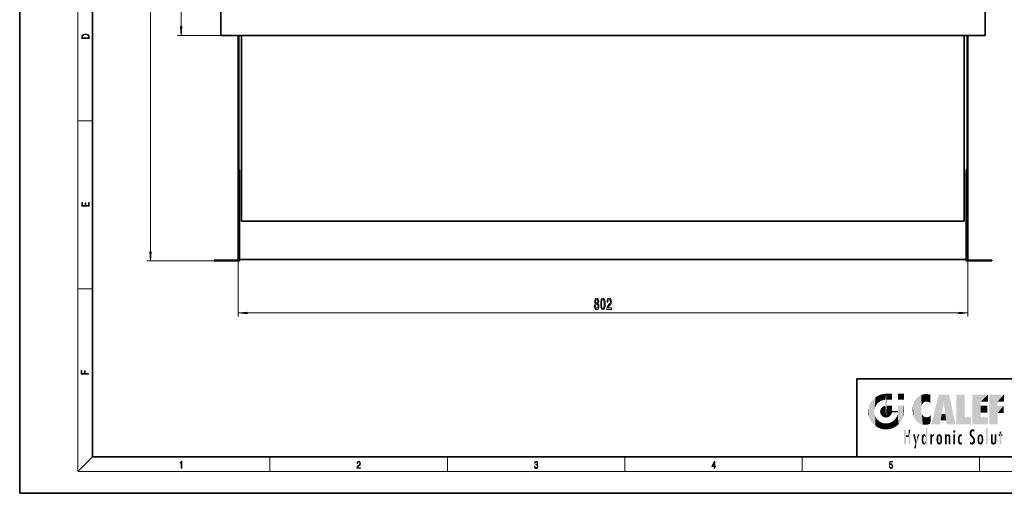
# Model space of a CAD drawing. Extents: x 0 to 420, y 0 to 297.
# Drawn here: x 0 to 271, y 0 to 130 of the extents above; entities that cross this region are included whole.
import ezdxf

# ---------------------------------------------------------------- set-up
doc = ezdxf.new("R2010")
doc.units = 0

msp = doc.modelspace()

# ---------------------------------------------------------------- linework, layer by layer
at = {"color": 7, "lineweight": 35}
for p, q in [((0, 297), (0, 0)), ((20, 287), (20, 10)), ((55.23, 263.28), (55.23, 125.78)), ((265.23, 125.78), (265.23, 263.28)), ((55.23, 125.78), (265.23, 125.78)), ((60, 65.03), (60, 125.78)), ((60.23, 125.78), (60.23, 65.03)), ((60.98, 125.78), (60.98, 74.78)), ((259.53, 74.78), (259.53, 125.78)), ((260.28, 65.03), (260.28, 125.78)), ((260.5, 125.78), (260.5, 65.03)), ((60.43, 88.9), (60.23, 88.9)), ((60.43, 63.9), (60.43, 88.9)), ((260.28, 88.9), (260.08, 88.9)), ((260.08, 88.9), (260.08, 63.9)), ((60.98, 74.78), (259.53, 74.78)), ((60, 65.03), (60, 64.28)), ((60, 65.03), (60.23, 65.03)), ((60.23, 65.03), (60.23, 64.1)), ((260.28, 65.03), (260.5, 65.03)), ((260.28, 64.1), (260.28, 65.03)), ((260.5, 64.28), (260.5, 65.03)), ((53.43, 64.1), (53.43, 63.9)), ((60.23, 64.1), (53.43, 64.1)), ((53.43, 63.9), (60.43, 63.9)), ((60, 64.28), (60.23, 64.28)), ((60.43, 64.28), (260.08, 64.28)), ((260.08, 63.9), (267.08, 63.9)), ((260.28, 64.28), (260.5, 64.28)), ((267.08, 64.1), (260.28, 64.1)), ((267.08, 63.9), (267.08, 64.1)), ((230, 31.5), (230, 10)), ((230, 31.5), (410, 31.5)), ((20, 10), (410, 10)), ((230, 10), (410, 10)), ((0, 0), (420, 0))]:
    msp.add_line(p, q, dxfattribs=at)
at = {"color": 7, "lineweight": 13}
for p, q in [((16, 291), (16, 6)), ((35.94, 66.39), (35.94, 260.78)), ((44.35, 128.27), (44.35, 260.78)), ((55.23, 125.78), (43.35, 125.78)), ((16, 102.33), (20, 102.33)), ((60, 65.03), (60, 48.55)), ((260.5, 65.03), (260.5, 48.55)), ((53.43, 63.9), (34.94, 63.9)), ((16, 56.17), (20, 56.17)), ((62.49, 49.55), (258.01, 49.55)), ((20, 10), (16, 6)), ((68.75, 6), (68.75, 10)), ((117.5, 6), (117.5, 10)), ((166.25, 6), (166.25, 10)), ((215, 6), (215, 10)), ((263.75, 6), (263.75, 10)), ((414, 6), (16, 6))]:
    msp.add_line(p, q, dxfattribs=at)
for points in [[(44.14, 128.27), (44.35, 125.78), (44.57, 128.27)], [(17.09, 125.37), (17.09, 125.02), (19.09, 125.02), (19.09, 125.43), (19.08, 125.68), (19.01, 125.88), (18.87, 126.01), (18.67, 126.11), (18.41, 126.17), (18.09, 126.19), (17.79, 126.17), (17.54, 126.12), (17.35, 126.03), (17.2, 125.91), (17.11, 125.71), (17.09, 125.47)], [(18.93, 125.15), (17.26, 125.15), (17.26, 125.43), (17.27, 125.66), (17.35, 125.83), (17.47, 125.93), (17.63, 125.99), (17.84, 126.04), (18.09, 126.05), (18.36, 126.04), (18.58, 125.99), (18.74, 125.92), (18.85, 125.82), (18.92, 125.66), (18.93, 125.44)], [(19.09, 78.94), (19.09, 79.95), (18.93, 79.95), (18.93, 79.08), (18.15, 79.08), (18.15, 79.85), (17.98, 79.85), (17.98, 79.08), (17.26, 79.08), (17.26, 79.93), (17.09, 79.93), (17.09, 78.94)], [(35.72, 66.39), (35.94, 63.9), (36.16, 66.39)], [(158.22, 52.17), (158.09, 52.05), (157.99, 51.88), (157.94, 51.67), (157.92, 51.41), (157.96, 51.03), (158.08, 50.73), (158.27, 50.54), (158.54, 50.47), (158.8, 50.54), (159, 50.73), (159.12, 51.03), (159.16, 51.41), (159.14, 51.67), (159.08, 51.88), (158.99, 52.05), (158.86, 52.17), (158.96, 52.27), (159.04, 52.42), (159.08, 52.59), (159.1, 52.8), (159.06, 53.11), (158.95, 53.35), (158.77, 53.51), (158.54, 53.58), (158.31, 53.51), (158.13, 53.35), (158.02, 53.11), (157.98, 52.8), (157.99, 52.59), (158.04, 52.42)], [(158.17, 51.42), (158.19, 51.65), (158.27, 51.82), (158.38, 51.94), (158.54, 51.98), (158.69, 51.94), (158.81, 51.82), (158.88, 51.65), (158.91, 51.42), (158.88, 51.18), (158.81, 50.99), (158.69, 50.87), (158.54, 50.83), (158.38, 50.87), (158.27, 50.99), (158.19, 51.18)], [(158.23, 52.77), (158.25, 52.96), (158.31, 53.1), (158.41, 53.2), (158.54, 53.23), (158.67, 53.2), (158.77, 53.1), (158.83, 52.96), (158.85, 52.77), (158.83, 52.57), (158.77, 52.42), (158.67, 52.32), (158.54, 52.29), (158.41, 52.33), (158.31, 52.42), (158.25, 52.57)], [(159.63, 52.02), (159.66, 51.34), (159.79, 50.86), (159.98, 50.56), (160.25, 50.47), (160.52, 50.56), (160.71, 50.86), (160.83, 51.34), (160.87, 52.02), (160.83, 52.69), (160.78, 52.96), (160.71, 53.18), (160.52, 53.48), (160.25, 53.58), (159.98, 53.48), (159.79, 53.18), (159.66, 52.69)], [(159.87, 52.02), (159.9, 52.54), (159.96, 52.92), (160.08, 53.14), (160.25, 53.22), (160.42, 53.14), (160.54, 52.92), (160.6, 52.54), (160.62, 52.02), (160.6, 51.49), (160.54, 51.12), (160.42, 50.9), (160.25, 50.82), (160.08, 50.9), (159.96, 51.12), (159.9, 51.49)], [(161.33, 50.55), (162.57, 50.55), (162.57, 50.93), (161.59, 50.93), (161.64, 51.13), (161.74, 51.3), (162.02, 51.6), (162.18, 51.73), (162.35, 51.92), (162.47, 52.14), (162.54, 52.39), (162.57, 52.68), (162.52, 53.04), (162.4, 53.33), (162.21, 53.51), (161.97, 53.58), (161.72, 53.5), (161.53, 53.3), (161.41, 52.97), (161.37, 52.55), (161.37, 52.49), (161.61, 52.49), (161.61, 52.52), (161.63, 52.81), (161.7, 53.03), (161.81, 53.17), (161.96, 53.22), (162.11, 53.17), (162.22, 53.07), (162.29, 52.9), (162.32, 52.68), (162.3, 52.49), (162.25, 52.32), (162.17, 52.17), (162.06, 52.04), (161.9, 51.9), (161.65, 51.63), (161.47, 51.35), (161.36, 51), (161.33, 50.57)], [(62.49, 49.77), (60, 49.55), (62.49, 49.34)], [(258.01, 49.34), (260.5, 49.55), (258.01, 49.77)], [(18.92, 32.78), (18.92, 32.92), (17.97, 32.92), (17.97, 33.66), (17.81, 33.66), (17.81, 32.92), (17.09, 32.92), (17.09, 33.73), (16.92, 33.73), (16.92, 32.78)], [(44.41, 6.87), (44.55, 6.87), (44.55, 8.82), (44.42, 8.82), (44.39, 8.64), (44.32, 8.52), (44.21, 8.45), (44.06, 8.44), (44.05, 8.44), (44.05, 8.32), (44.07, 8.32), (44.27, 8.34), (44.41, 8.42)], [(92.67, 6.87), (93.61, 6.87), (93.61, 7.03), (92.81, 7.03), (92.83, 7.17), (92.9, 7.29), (92.99, 7.41), (93.12, 7.52), (93.34, 7.68), (93.51, 7.86), (93.59, 8.04), (93.62, 8.26), (93.59, 8.49), (93.5, 8.67), (93.36, 8.78), (93.18, 8.82), (92.98, 8.77), (92.84, 8.65), (92.74, 8.45), (92.71, 8.17), (92.84, 8.17), (92.87, 8.38), (92.93, 8.53), (93.03, 8.62), (93.18, 8.66), (93.3, 8.63), (93.4, 8.55), (93.46, 8.42), (93.49, 8.25), (93.46, 8.09), (93.4, 7.95), (93.24, 7.8), (93.03, 7.63), (92.87, 7.48), (92.76, 7.31), (92.69, 7.14), (92.67, 6.93)], [(141.43, 7.43), (141.43, 7.43), (141.46, 7.17), (141.55, 6.98), (141.7, 6.86), (141.9, 6.82), (142.09, 6.86), (142.24, 6.98), (142.34, 7.16), (142.37, 7.4), (142.35, 7.57), (142.3, 7.72), (142.23, 7.82), (142.12, 7.89), (142.27, 8.06), (142.32, 8.32), (142.29, 8.52), (142.21, 8.68), (142.08, 8.78), (141.91, 8.82), (141.73, 8.78), (141.59, 8.67), (141.51, 8.48), (141.47, 8.24), (141.6, 8.24), (141.62, 8.42), (141.68, 8.56), (141.78, 8.64), (141.91, 8.67), (142.02, 8.64), (142.11, 8.57), (142.17, 8.46), (142.19, 8.32), (142.17, 8.15), (142.1, 8.04), (142, 7.97), (141.85, 7.94), (141.8, 7.95), (141.8, 7.8), (141.86, 7.81), (142.02, 7.78), (142.14, 7.71), (142.2, 7.58), (142.23, 7.41), (142.2, 7.22), (142.14, 7.08), (142.03, 6.99), (141.89, 6.97), (141.76, 7), (141.65, 7.09), (141.59, 7.23), (141.57, 7.43)], [(190.81, 6.87), (190.95, 6.87), (190.95, 7.36), (191.14, 7.36), (191.14, 7.5), (190.95, 7.5), (190.95, 8.76), (190.8, 8.76), (190.18, 7.5), (190.18, 7.36), (190.81, 7.36)], [(190.81, 7.5), (190.31, 7.5), (190.81, 8.53)], [(238.93, 7.38), (238.97, 7.14), (239.07, 6.97), (239.21, 6.86), (239.4, 6.82), (239.59, 6.87), (239.74, 6.99), (239.84, 7.19), (239.87, 7.47), (239.84, 7.73), (239.74, 7.93), (239.6, 8.06), (239.41, 8.11), (239.24, 8.08), (239.12, 7.98), (239.19, 8.62), (239.8, 8.62), (239.8, 8.76), (239.09, 8.76), (238.98, 7.77), (239.09, 7.77), (239.21, 7.91), (239.39, 7.96), (239.53, 7.93), (239.64, 7.83), (239.7, 7.67), (239.73, 7.46), (239.7, 7.25), (239.64, 7.1), (239.53, 7), (239.4, 6.97), (239.26, 6.99), (239.16, 7.08), (239.09, 7.21), (239.07, 7.38)]]:
    msp.add_lwpolyline(points, close=True, dxfattribs=at)
for points in [[(44.14, 128.27), (44.35, 125.78), (44.14, 128.27), (44.57, 128.27)], [(35.72, 66.39), (35.94, 63.9), (35.72, 66.39), (36.16, 66.39)], [(62.49, 49.77), (60, 49.55), (62.49, 49.77), (62.49, 49.34)], [(258.01, 49.34), (260.5, 49.55), (258.01, 49.34), (258.01, 49.77)]]:
    msp.add_solid(points, dxfattribs=at)
at = {"color": 114, "lineweight": 5}
for points in [[(235.79, 26.8), (236.13, 25.1), (236.49, 27.1), (236.65, 25.4)], [(237.24, 27.28), (236.49, 27.1), (237.24, 25.61), (236.65, 25.4)], [(237.24, 27.28), (237.24, 25.61), (238.04, 27.35), (237.86, 25.71)], [(238.21, 24.08), (238.04, 27.35), (238.04, 20.82), (237.86, 25.71)], [(238.16, 27.35), (238.08, 27.35), (238.21, 24.08), (238.04, 27.35)], [(238.35, 27.35), (238.16, 27.35), (238.23, 25.71), (238.21, 25.71)], [(238.21, 25.71), (238.16, 27.35), (238.21, 24.1), (238.21, 24.08)], [(238.35, 27.35), (238.23, 25.71), (238.85, 27.35), (238.94, 25.71)], [(239.65, 27.35), (238.85, 27.35), (239.39, 25.71), (238.94, 25.71)], [(239.65, 27.35), (239.39, 25.71), (239.63, 25.71), (239.56, 25.71)], [(239.65, 27.35), (239.63, 25.71), (239.67, 25.71)], [(239.67, 27.35), (239.65, 27.35), (239.67, 25.73), (239.67, 25.71)], [(239.67, 27.35), (239.67, 25.73), (239.67, 27.04), (239.67, 26.53)], [(239.67, 27.35), (239.67, 27.04), (239.67, 27.31), (239.67, 27.23)], [(242.93, 27.35), (242.93, 25.72), (241.3, 27.35), (241.3, 25.72)], [(242.93, 27.35), (241.3, 27.35), (242.93, 27.35)], [(248.23, 27.17), (247.76, 27.04), (247.87, 24.2), (247.79, 23.92)], [(248.23, 27.17), (247.87, 24.2), (248.11, 24.68), (247.99, 24.47)], [(248.23, 27.17), (248.11, 24.68), (248.69, 27.25), (248.26, 24.86)], [(248.26, 24.86), (248.51, 25.05), (248.69, 27.25), (248.81, 25.17)], [(248.69, 27.25), (248.81, 25.17), (249.08, 27.28), (249.18, 25.22)], [(249.08, 27.28), (249.18, 25.22), (249.68, 27.23), (249.59, 25.16)], [(249.68, 27.23), (249.59, 25.16), (249.97, 24.97)], [(250.25, 27.08), (249.68, 27.23), (250.25, 24.74), (249.97, 24.97)], [(250.25, 27.08), (250.25, 24.74), (250.25, 25.91), (250.25, 24.76)], [(250.25, 27.08), (250.25, 25.91), (250.25, 26.91), (250.25, 26.64)], [(250.25, 27.08), (250.25, 26.91), (250.25, 27.02)], [(252.85, 18.97), (252.52, 27.13), (250.48, 18.97)], [(255.33, 27.13), (252.52, 27.13), (254.07, 23.65), (253.9, 25.18)], [(253.9, 25.18), (252.52, 27.13), (253.04, 20.02), (252.85, 18.97)], [(255.33, 27.13), (254.07, 23.65), (254.09, 23.48), (254.07, 23.59)], [(255.33, 27.13), (254.09, 23.48), (254.21, 22.54), (254.12, 23.22)], [(255.33, 27.13), (254.21, 22.54), (254.32, 21.75), (254.31, 21.76)], [(255.33, 27.13), (254.32, 21.75), (254.75, 18.97), (254.59, 20.02)], [(255.33, 27.13), (254.75, 18.97), (257.13, 18.97)], [(257.35, 27.13), (259.64, 27.13), (257.35, 18.97), (259.64, 20.9)], [(264.06, 25.21), (261.76, 18.97), (266.03, 27.13), (261.76, 27.13)], [(264.06, 25.21), (266.03, 27.13), (266.03, 25.21)], [(268.69, 25.21), (266.39, 18.97), (270.45, 27.13), (266.39, 27.13)], [(268.69, 25.21), (270.45, 27.13), (270.45, 25.21)], [(233.39, 24), (233.69, 20.2), (233.69, 24.7), (234.09, 19.56)], [(233.69, 24.7), (234.09, 19.56), (234.09, 25.34), (234.58, 18.99)], [(234.58, 18.99), (234.58, 25.91), (234.09, 25.34)], [(235.15, 26.4), (234.58, 25.91), (234.84, 23.09), (234.77, 22.45)], [(235.15, 18.5), (234.77, 22.45), (234.58, 18.99), (234.58, 25.91)], [(235.15, 26.4), (234.84, 23.09), (235.3, 24.22), (235.01, 23.68)], [(235.15, 26.4), (235.3, 24.22), (235.79, 26.8)], [(235.3, 24.22), (235.67, 24.7), (235.79, 26.8), (236.13, 25.1)], [(238.04, 20.82), (237.86, 25.71), (237.86, 25.69)], [(238.04, 20.82), (237.86, 25.69), (237.86, 24.38), (237.86, 24.89)], [(238.04, 20.82), (237.86, 24.38), (237.86, 24.11), (237.86, 24.19)], [(238.21, 25.71), (238.21, 24.1), (238.21, 25.41), (238.21, 24.9)], [(238.21, 25.71), (238.21, 25.41), (238.21, 25.68), (238.21, 25.59)], [(245.42, 24.01), (245.63, 21.17), (245.63, 24.85), (245.95, 20.45)], [(245.63, 24.85), (245.95, 20.45), (245.94, 25.54)], [(245.94, 25.54), (245.95, 20.45), (246.34, 26.08), (246.38, 19.86)], [(246.34, 26.08), (246.38, 19.86), (246.8, 26.51), (246.9, 19.41)], [(246.8, 26.51), (246.9, 19.41), (247.28, 26.82), (247.49, 19.08)], [(247.28, 26.82), (247.49, 19.08), (247.76, 27.04)], [(247.49, 19.08), (247.69, 23.05), (247.76, 27.04), (247.71, 23.48)], [(247.76, 27.04), (247.71, 23.48), (247.79, 23.92)], [(253.9, 25.18), (253.04, 20.02), (253.35, 21.79), (253.35, 21.75)], [(253.9, 25.18), (253.35, 21.79), (253.39, 22.04), (253.37, 21.86)], [(253.9, 25.18), (253.39, 22.04), (253.66, 23.63), (253.48, 22.54)], [(253.9, 25.18), (253.66, 23.63), (253.78, 24.42), (253.66, 23.65)], [(264.06, 20.9), (261.76, 18.97), (264.06, 24.07), (264.06, 25.21)], [(266.39, 18.97), (268.69, 25.21), (268.69, 18.97), (268.69, 24.03)], [(233.14, 22.45), (233.21, 21.66), (233.21, 23.25), (233.39, 20.9)], [(233.21, 23.25), (233.39, 20.9), (233.39, 24), (233.69, 20.2)], [(235.03, 21.18), (234.84, 21.79), (235.15, 18.5), (234.77, 22.45)], [(236.41, 22.45), (236.47, 22.02), (236.48, 22.93), (236.63, 21.63)], [(236.48, 22.93), (236.63, 21.63), (236.69, 23.36), (236.89, 21.3)], [(236.69, 23.36), (236.89, 21.3), (237, 23.7), (237.22, 21.04)], [(237, 23.7), (237.22, 21.04), (237.4, 23.95), (237.61, 20.88)], [(237.4, 23.95), (237.61, 20.88), (237.86, 24.07)], [(238.04, 20.82), (237.86, 24.11), (237.61, 20.88), (237.86, 24.07)], [(238.52, 20.89), (238.25, 24.08), (238.04, 20.82), (238.21, 24.08)], [(238.52, 20.89), (238.49, 24.08), (238.25, 24.08), (238.32, 24.08)], [(238.52, 20.89), (238.94, 21.1), (238.49, 24.08), (238.94, 24.08)], [(239.66, 24.08), (238.94, 24.08), (239.29, 21.41), (238.94, 21.1)], [(239.66, 24.08), (239.29, 21.41), (239.66, 22.27), (239.54, 21.81)], [(239.67, 24.08), (239.66, 24.08), (239.67, 22.63), (239.66, 22.27)], [(239.67, 22.63), (239.66, 22.27), (239.71, 22.63), (239.67, 22.27)], [(239.67, 24.08), (239.67, 22.63), (239.67, 23.35), (239.67, 22.64)], [(239.67, 24.08), (239.67, 23.35), (239.67, 23.97), (239.67, 23.81)], [(239.67, 24.08), (239.67, 23.97), (239.67, 24.05)], [(240.48, 22.27), (239.71, 22.63), (239.67, 22.27)], [(240.48, 22.27), (239.98, 22.63), (239.71, 22.63), (239.79, 22.63)], [(240.48, 22.27), (240.98, 22.27), (239.98, 22.63), (240.49, 22.63)], [(241.29, 22.63), (240.49, 22.63), (241.17, 22.27), (240.98, 22.27)], [(241.5, 18.99), (241.2, 21.65), (240.93, 18.5), (240.99, 21.07)], [(241.29, 22.63), (241.17, 22.27), (241.29, 22.27), (241.25, 22.27)], [(241.5, 18.99), (241.3, 22.63), (241.2, 21.65), (241.29, 22.27)], [(241.29, 22.63), (241.29, 22.27), (241.3, 22.63)], [(241.5, 18.99), (241.42, 24.08), (241.3, 24.08), (241.34, 24.08)], [(241.5, 18.99), (241.3, 24.08), (241.3, 23.35), (241.3, 24.07)], [(241.5, 18.99), (241.3, 23.35), (241.3, 22.74), (241.3, 22.9)], [(241.5, 18.99), (241.3, 22.74), (241.3, 22.63), (241.3, 22.66)], [(241.42, 24.08), (241.5, 18.99), (241.61, 24.08), (241.99, 19.56)], [(241.61, 24.08), (241.99, 19.56), (242.12, 24.08), (242.39, 20.2)], [(242.12, 24.08), (242.39, 20.2), (242.92, 24.08), (242.68, 20.9)], [(242.92, 24.08), (242.68, 20.9), (242.87, 21.66)], [(242.87, 21.66), (242.93, 22.45), (242.92, 24.08), (242.93, 23.77)], [(242.92, 24.08), (242.93, 23.77), (242.93, 24.08), (242.93, 23.96)], [(242.93, 24.08), (242.93, 23.96), (242.93, 24.04)], [(242.93, 23.27), (242.93, 23.77), (242.93, 22.47), (242.93, 22.45)], [(245.35, 23), (245.42, 22.02), (245.42, 24.01), (245.63, 21.17)], [(248.14, 18.89), (247.71, 22.61), (247.49, 19.08), (247.69, 23.05)], [(247.87, 21.87), (247.79, 22.16), (248.14, 18.89), (247.71, 22.61)], [(248.14, 18.89), (247.98, 21.61), (247.87, 21.87)], [(254.59, 20.02), (253.4, 21.75), (253.04, 20.02), (253.35, 21.75)], [(254.59, 20.02), (254.22, 21.75), (253.4, 21.75), (254.08, 21.75)], [(254.59, 20.02), (254.32, 21.75), (254.22, 21.75), (254.28, 21.75)], [(264.06, 20.9), (264.06, 24.07), (264.06, 22.14)], [(264.06, 22.14), (264.06, 24.07), (265.83, 22.14), (265.83, 24.07)], [(268.69, 18.97), (268.69, 24.03), (268.69, 22.1), (270.33, 24.03)], [(268.69, 22.1), (270.33, 24.03), (270.33, 22.1)], [(235.33, 20.63), (235.03, 21.18), (235.79, 18.1), (235.15, 18.5)], [(235.33, 20.63), (235.79, 18.1), (235.73, 20.14)], [(235.73, 20.14), (235.79, 18.1), (236.21, 19.74), (236.49, 17.81)], [(236.21, 19.74), (236.49, 17.81), (236.77, 19.44), (237.24, 17.62)], [(236.77, 19.44), (237.24, 17.62), (237.38, 19.25), (238.04, 17.56)], [(237.38, 19.25), (238.04, 17.56), (238.04, 19.19), (238.83, 17.62)], [(238.04, 19.19), (238.83, 17.62), (238.67, 19.25)], [(238.67, 19.25), (238.83, 17.62), (239.27, 19.43), (239.59, 17.81)], [(239.27, 19.43), (239.59, 17.81), (239.81, 19.71), (240.29, 18.1)], [(239.81, 19.71), (240.29, 18.1), (240.28, 20.09)], [(240.68, 20.54), (240.28, 20.09), (240.93, 18.5), (240.29, 18.1)], [(240.68, 20.54), (240.93, 18.5), (240.99, 21.07)], [(248.14, 18.89), (248.25, 21.23), (247.98, 21.61), (248.1, 21.41)], [(248.83, 18.83), (248.25, 21.23), (248.14, 18.89)], [(248.83, 18.83), (248.78, 20.93), (248.25, 21.23), (248.49, 21.05)], [(248.83, 18.83), (249.54, 18.9), (248.78, 20.93), (249.13, 20.88)], [(249.54, 18.9), (249.41, 20.9), (249.13, 20.88)], [(250.22, 19.12), (249.65, 20.96), (249.54, 18.9), (249.41, 20.9)], [(250.22, 19.14), (250.05, 21.17), (250.22, 19.12), (249.65, 20.96)], [(250.35, 21.35), (250.35, 21.4), (250.22, 19.14), (250.05, 21.17)], [(250.35, 21.35), (250.22, 19.14), (250.33, 20.97), (250.28, 20.26)], [(250.35, 21.35), (250.33, 20.97), (250.34, 21.24)], [(257.35, 18.97), (259.64, 20.9), (261.37, 18.97), (261.37, 20.9)], [(264.06, 20.9), (266.03, 20.9), (261.76, 18.97), (266.03, 18.97)], [(243.5, 15.94), (243.5, 13.45), (243.5, 17.53), (243.01, 13.45)], [(243.5, 17.53), (243.01, 13.45), (243.01, 17.53)], [(244.72, 17.53), (244.23, 15.47), (244.23, 15.94), (243.5, 15.47)], [(244.72, 13.45), (244.23, 13.45), (244.72, 17.53), (244.23, 15.47)], [(244.72, 17.53), (244.23, 15.94), (244.23, 17.53)], [(248.89, 15.3), (248.88, 15.9), (248.89, 17.08)], [(248.9, 15.11), (248.89, 17.9), (248.91, 17.94), (248.89, 17.94)], [(248.9, 15.11), (248.89, 17.63), (248.89, 17.9), (248.89, 17.82)], [(248.9, 15.11), (248.89, 15.3), (248.89, 17.63), (248.89, 17.08)], [(248.9, 15.11), (248.91, 17.94), (248.91, 14.82)], [(248.95, 13.45), (248.91, 14.82), (249.23, 17.94), (248.91, 17.94)], [(248.95, 13.45), (249.23, 17.94), (249.05, 13.45)], [(249.3, 13.45), (249.05, 13.45), (249.3, 17.94), (249.23, 17.94)], [(249.35, 13.45), (249.3, 13.45), (249.35, 17.91), (249.35, 17.94)], [(249.3, 13.45), (249.3, 17.94), (249.35, 17.94)], [(249.35, 13.45), (249.35, 17.91), (249.35, 14.41), (249.35, 15.95)], [(256.52, 16.84), (256.63, 17.3), (256.48, 17.01), (256.52, 17.18)], [(256.52, 16.84), (256.94, 17.3), (256.63, 17.3), (256.79, 17.35)], [(256.52, 16.84), (257.09, 17.01), (256.94, 17.3), (257.05, 17.18)], [(256.52, 16.84), (256.94, 16.71), (257.09, 17.01), (257.05, 16.84)], [(256.52, 16.84), (256.63, 16.71), (256.94, 16.71), (256.79, 16.67)], [(261.04, 16.13), (261.03, 16.94), (260.98, 16.54)], [(261.04, 16.13), (261.13, 15.91), (261.03, 16.94), (261.18, 17.28)], [(261.38, 15.54), (261.31, 17.41), (261.13, 15.91), (261.18, 17.28)], [(261.38, 15.54), (261.47, 16.55), (261.31, 17.41), (261.45, 17.51)], [(261.62, 15.28), (261.5, 16.31), (261.38, 15.54), (261.47, 16.55)], [(261.62, 17.56), (261.45, 17.51), (261.52, 16.81), (261.47, 16.55)], [(261.62, 15.28), (261.62, 16.08), (261.5, 16.31), (261.6, 16.11)], [(261.62, 17.56), (261.52, 16.81), (261.8, 17.58), (261.67, 17)], [(261.67, 17), (261.77, 17.06), (261.8, 17.58), (261.9, 17.07)], [(261.8, 17.58), (261.9, 17.07), (262.07, 17.55), (262.14, 17.02)], [(262.07, 17.55), (262.14, 17.02), (262.32, 17.45), (262.32, 17.42)], [(262.32, 17.26), (262.32, 17.38), (262.14, 17.02), (262.32, 17.42)], [(262.32, 17.26), (262.14, 17.02), (262.31, 16.96), (262.31, 16.9)], [(265.98, 17.94), (265.98, 13.45), (265.52, 17.94), (265.52, 13.45)], [(265.98, 17.94), (265.52, 17.94), (265.98, 17.94)], [(269.73, 16.96), (269.27, 15.78), (269.27, 16.18), (269.02, 15.78)], [(269.73, 13.45), (269.27, 13.45), (269.73, 16.96), (269.27, 15.78)], [(269.73, 16.96), (269.27, 16.18), (269.27, 16.96)], [(269.73, 16.18), (269.73, 13.45), (269.73, 16.96)], [(244.23, 15.94), (243.5, 15.47), (243.5, 15.94), (243.5, 13.45)], [(246.13, 13.67), (245.47, 16.18), (246.34, 14.27), (245.98, 16.18)], [(246.23, 12.32), (245.75, 12.32), (246.34, 14.27), (246.13, 13.67)], [(246.23, 12.32), (246.34, 14.27), (247.23, 16.18), (246.35, 14.27)], [(247.23, 16.18), (246.35, 14.27), (246.77, 16.18)], [(247.87, 14.35), (247.85, 14.85), (247.95, 13.86), (247.87, 15.34)], [(247.87, 15.34), (247.91, 15.61), (247.95, 13.86), (247.96, 15.8)], [(247.95, 13.86), (247.96, 15.8), (248.03, 13.68), (248.03, 15.97)], [(248.03, 13.68), (248.03, 15.97), (248.19, 13.48), (248.2, 16.15)], [(248.19, 13.48), (248.2, 16.15), (248.3, 13.42)], [(248.44, 16.22), (248.33, 15.31), (248.2, 16.15), (248.32, 15.12)], [(248.2, 16.15), (248.32, 15.12), (248.3, 13.42), (248.32, 14.82)], [(248.3, 13.42), (248.32, 14.82), (248.32, 14.51)], [(248.33, 14.32), (248.43, 13.4), (248.32, 14.51), (248.3, 13.42)], [(248.47, 15.7), (248.39, 15.57), (248.44, 16.22), (248.33, 15.31)], [(248.33, 14.32), (248.39, 14.06), (248.43, 13.4), (248.47, 13.92)], [(248.43, 13.4), (248.47, 13.92), (248.64, 13.45), (248.52, 13.88)], [(248.64, 16.18), (248.47, 15.7), (248.44, 16.22)], [(248.64, 16.18), (248.62, 15.77), (248.47, 15.7), (248.52, 15.74)], [(248.52, 13.88), (248.62, 13.86), (248.64, 13.45), (248.71, 13.88)], [(248.62, 15.77), (248.64, 16.18), (248.71, 15.74), (248.74, 16.11)], [(248.64, 13.45), (248.71, 13.88), (248.74, 13.53), (248.76, 13.93)], [(248.71, 15.74), (248.74, 16.11), (248.76, 15.7), (248.88, 15.88)], [(248.74, 13.53), (248.76, 13.93), (248.89, 13.8), (248.83, 14.06)], [(248.76, 15.7), (248.88, 15.88), (248.83, 15.57)], [(248.89, 15.3), (248.83, 15.57), (248.88, 15.9), (248.88, 15.88)], [(248.89, 13.8), (248.83, 14.06), (248.89, 14.33)], [(248.95, 13.45), (248.89, 13.45), (248.91, 14.82), (248.9, 14.52)], [(248.9, 14.52), (248.89, 13.45), (248.89, 13.62), (248.89, 13.47)], [(248.9, 14.52), (248.89, 13.62), (248.89, 13.77), (248.89, 13.73)], [(248.9, 14.52), (248.89, 13.77), (248.89, 14.33), (248.89, 13.8)], [(249.35, 13.45), (249.35, 14.41), (249.35, 13.57), (249.35, 13.83)], [(249.35, 13.45), (249.35, 13.57), (249.35, 13.49)], [(250.56, 13.45), (250.26, 16.18), (250.23, 13.45), (250.21, 16.18)], [(250.23, 13.45), (250.21, 16.18), (250.21, 16.15)], [(250.23, 13.45), (250.21, 16.15), (250.21, 13.88), (250.21, 14.63)], [(250.23, 13.45), (250.21, 13.88), (250.21, 13.5), (250.21, 13.62)], [(250.65, 16.18), (250.33, 16.18), (250.56, 13.45), (250.26, 16.18)], [(250.56, 13.45), (250.63, 13.45), (250.65, 16.18), (250.68, 13.45)], [(250.67, 16.18), (250.65, 16.18), (250.67, 15.87), (250.67, 15.85)], [(250.65, 16.18), (250.68, 13.45), (250.67, 15.85), (250.68, 15.17)], [(250.67, 16.18), (250.67, 15.87), (250.67, 16.12), (250.67, 16.01)], [(250.67, 15.85), (250.68, 15.17), (250.68, 15.85), (250.72, 15.47)], [(250.68, 15.85), (250.72, 15.47), (250.78, 16.02)], [(250.68, 15.17), (250.68, 13.45), (250.68, 14.16), (250.68, 13.46)], [(250.68, 15.17), (250.68, 14.16), (250.68, 15.01), (250.68, 14.78)], [(250.68, 15.17), (250.68, 15.01), (250.68, 15.12)], [(250.72, 15.47), (250.77, 15.58), (250.78, 16.02), (250.86, 15.66)], [(250.78, 16.02), (250.86, 15.66), (250.91, 16.14), (250.97, 15.71)], [(250.91, 16.14), (250.97, 15.71), (251.04, 16.2), (251.12, 15.73)], [(251.2, 16.22), (251.04, 16.2), (251.16, 15.72), (251.12, 15.73)], [(251.2, 16.22), (251.16, 15.72), (251.2, 15.75), (251.2, 15.72)], [(251.2, 16.22), (251.2, 15.75), (251.2, 16.17), (251.2, 16.09)], [(251.89, 14.81), (251.91, 15.31), (251.91, 14.31), (251.96, 15.57)], [(251.91, 14.31), (251.96, 15.57), (251.96, 14.06), (252.09, 15.9)], [(251.96, 14.06), (252.09, 15.9), (252.09, 13.73), (252.19, 16.03)], [(252.09, 13.73), (252.19, 16.03), (252.19, 13.59), (252.32, 16.14)], [(252.19, 13.59), (252.32, 16.14), (252.32, 13.49)], [(252.47, 16.2), (252.37, 15.29), (252.32, 16.14), (252.36, 15.1)], [(252.32, 16.14), (252.36, 15.1), (252.32, 13.49)], [(252.36, 15.1), (252.36, 14.52), (252.32, 13.49), (252.37, 14.33)], [(252.32, 13.49), (252.37, 14.33), (252.47, 13.43), (252.43, 14.07)], [(252.36, 14.81), (252.36, 14.52), (252.36, 15.1)], [(252.51, 15.69), (252.43, 15.56), (252.47, 16.2), (252.37, 15.29)], [(252.47, 13.43), (252.43, 14.07), (252.51, 13.94)], [(252.66, 16.22), (252.51, 15.69), (252.47, 16.2)], [(252.66, 13.4), (252.47, 13.43), (252.56, 13.89), (252.51, 13.94)], [(252.66, 16.22), (252.66, 15.76), (252.51, 15.69), (252.56, 15.73)], [(252.66, 13.4), (252.56, 13.89), (252.77, 13.89), (252.66, 13.87)], [(252.66, 16.22), (252.85, 16.2), (252.66, 15.76), (252.77, 15.73)], [(252.66, 13.4), (252.77, 13.89), (252.85, 13.43)], [(252.85, 16.2), (252.82, 15.69), (252.77, 15.73)], [(252.77, 13.89), (252.82, 13.94), (252.85, 13.43), (252.9, 14.07)], [(253.01, 16.14), (252.9, 15.56), (252.85, 16.2), (252.82, 15.69)], [(252.85, 13.43), (252.9, 14.07), (253.01, 13.49), (252.96, 14.33)], [(252.97, 15.1), (252.96, 15.29), (253.01, 16.14), (252.9, 15.56)], [(253.01, 13.49), (252.96, 14.33), (252.97, 14.52)], [(253.14, 16.03), (253.01, 13.49), (253.01, 16.14), (252.97, 14.52)], [(253.01, 16.14), (252.97, 14.52), (252.97, 15.1), (252.97, 14.81)], [(253.24, 15.9), (253.14, 13.59), (253.14, 16.03), (253.01, 13.49)], [(253.37, 15.57), (253.24, 13.73), (253.24, 15.9), (253.14, 13.59)], [(253.41, 15.31), (253.37, 14.06), (253.37, 15.57), (253.24, 13.73)], [(253.44, 14.81), (253.41, 14.31), (253.41, 15.31), (253.37, 14.06)], [(254.28, 16.18), (254.23, 16.18), (254.52, 13.45), (254.28, 13.45)], [(254.28, 13.45), (254.23, 16.18), (254.23, 15), (254.23, 16.16)], [(254.28, 13.45), (254.23, 15), (254.23, 13.68), (254.23, 14.05)], [(254.28, 13.45), (254.23, 13.68), (254.23, 13.47), (254.23, 13.52)], [(254.28, 16.18), (254.52, 13.45), (254.35, 16.18)], [(254.66, 16.18), (254.35, 16.18), (254.63, 13.45), (254.52, 13.45)], [(254.66, 16.18), (254.63, 13.45), (254.69, 13.45)], [(254.69, 16.18), (254.66, 16.18), (254.69, 13.46), (254.69, 13.45)], [(254.69, 16.18), (254.69, 13.46), (254.69, 14.83), (254.69, 14.3)], [(254.69, 16.18), (254.69, 14.83), (254.69, 15.11), (254.69, 15.03)], [(254.69, 16.18), (254.69, 15.11), (254.69, 15.87), (254.69, 15.15)], [(254.69, 16.18), (254.69, 15.87), (254.69, 16.02), (254.69, 15.89)], [(254.69, 16.18), (254.69, 16.02), (254.69, 16.12)], [(254.7, 15.87), (254.69, 15.87), (254.7, 15.51), (254.69, 15.38)], [(254.69, 15.38), (254.69, 15.87), (254.69, 15.15)], [(254.7, 15.51), (254.76, 15.66), (254.78, 16.02), (254.84, 15.74)], [(254.7, 15.87), (254.7, 15.51), (254.78, 16.02)], [(254.78, 16.02), (254.84, 15.74), (254.89, 16.13), (254.96, 15.77)], [(254.89, 16.13), (254.96, 15.77), (255.03, 16.2), (255.07, 15.75)], [(255.03, 16.2), (255.07, 15.75), (255.19, 16.22)], [(255.07, 15.75), (255.14, 15.7), (255.19, 16.22), (255.2, 15.59)], [(255.19, 16.22), (255.2, 15.59), (255.4, 16.19), (255.24, 15.34)], [(255.26, 13.45), (255.58, 13.45), (255.24, 15.34), (255.4, 16.19)], [(255.26, 13.45), (255.24, 15.34), (255.24, 14.23), (255.24, 15.32)], [(255.26, 13.45), (255.24, 14.23), (255.24, 13.56), (255.24, 13.73)], [(255.26, 13.45), (255.24, 13.56), (255.24, 13.45), (255.24, 13.48)], [(255.58, 13.45), (255.54, 16.08), (255.4, 16.19)], [(255.65, 13.45), (255.65, 15.87), (255.58, 13.45), (255.54, 16.08)], [(255.69, 13.45), (255.68, 15.7), (255.65, 13.45), (255.65, 15.87)], [(255.69, 15.33), (255.68, 15.7), (255.69, 13.46), (255.69, 13.45)], [(255.69, 15.33), (255.69, 13.46), (255.69, 14.9), (255.69, 14.23)], [(255.69, 15.33), (255.69, 14.9), (255.69, 15.27), (255.69, 15.16)], [(257.01, 16.18), (257.01, 13.45), (256.55, 16.18), (256.55, 13.45)], [(257.01, 16.18), (256.55, 16.18), (257.01, 16.18)], [(257.8, 14.79), (257.82, 14.33), (257.83, 15.34), (257.86, 14.09)], [(257.83, 15.34), (257.86, 14.09), (257.88, 15.62), (257.98, 13.76)], [(257.98, 13.76), (257.95, 15.81), (257.88, 15.62)], [(258.08, 13.6), (258.04, 15.98), (257.98, 13.76), (257.95, 15.81)], [(258.22, 13.48), (258.24, 16.16), (258.08, 13.6), (258.04, 15.98)], [(258.28, 14.51), (258.27, 14.84), (258.22, 13.48), (258.24, 16.16)], [(258.36, 13.42), (258.3, 14.32), (258.22, 13.48), (258.28, 14.51)], [(258.24, 16.16), (258.3, 15.34), (258.53, 16.22), (258.39, 15.57)], [(258.27, 14.84), (258.28, 15.16), (258.24, 16.16), (258.3, 15.34)], [(258.36, 13.42), (258.52, 13.4), (258.3, 14.32), (258.39, 14.07)], [(258.39, 15.57), (258.5, 15.7), (258.53, 16.22), (258.67, 15.75)], [(258.52, 13.4), (258.5, 13.93), (258.39, 14.07)], [(258.72, 13.43), (258.66, 13.88), (258.52, 13.4), (258.5, 13.93)], [(258.53, 16.22), (258.67, 15.75), (258.72, 16.2), (258.8, 15.71)], [(258.9, 13.51), (258.75, 13.89), (258.72, 13.43), (258.66, 13.88)], [(258.9, 16.13), (258.72, 16.2), (258.89, 15.62), (258.8, 15.71)], [(258.9, 13.98), (258.75, 13.89), (258.9, 13.53), (258.9, 13.51)], [(258.9, 16.13), (258.89, 15.62), (258.9, 15.67), (258.9, 15.62)], [(258.9, 16.13), (258.9, 15.67), (258.9, 16.07), (258.9, 15.95)], [(258.9, 13.98), (258.9, 13.53), (258.9, 13.93), (258.9, 13.86)], [(261.35, 13.44), (261.29, 14), (261.1, 14.11), (261.1, 14.13)], [(261.35, 13.44), (261.1, 14.11), (261.1, 13.64), (261.1, 13.73)], [(261.35, 13.44), (261.1, 13.64), (261.1, 13.59)], [(261.4, 13.95), (261.29, 14), (261.63, 13.39), (261.35, 13.44)], [(261.4, 13.95), (261.63, 13.39), (261.58, 13.92)], [(261.58, 13.92), (261.63, 13.39), (261.71, 13.94), (261.82, 13.41)], [(261.65, 16.05), (261.62, 16.08), (261.84, 15.01), (261.62, 15.28)], [(261.65, 16.05), (261.84, 15.01), (261.73, 15.95)], [(261.71, 13.94), (261.82, 13.41), (261.82, 14), (261.98, 13.47)], [(261.73, 15.95), (261.84, 15.01), (261.93, 15.7), (261.96, 14.78)], [(261.82, 14), (261.98, 13.47), (261.91, 14.09)], [(261.98, 13.47), (261.96, 14.21), (261.91, 14.09)], [(261.93, 15.7), (261.96, 14.78), (261.97, 15.66), (262.01, 14.49)], [(262.14, 13.57), (262.01, 14.49), (261.98, 13.47), (261.96, 14.21)], [(261.97, 15.66), (262.01, 14.49), (262.23, 15.34)], [(262.27, 13.71), (262.23, 15.34), (262.14, 13.57), (262.01, 14.49)], [(262.44, 14.05), (262.33, 15.18), (262.27, 13.71), (262.23, 15.34)], [(262.49, 14.46), (262.43, 14.93), (262.44, 14.05), (262.33, 15.18)], [(263.22, 14.31), (263.19, 14.81), (263.26, 15.57), (263.22, 15.31)], [(263.26, 15.57), (263.26, 14.06), (263.22, 14.31)], [(263.39, 15.9), (263.39, 13.73), (263.26, 15.57), (263.26, 14.06)], [(263.49, 16.03), (263.49, 13.59), (263.39, 15.9), (263.39, 13.73)], [(263.62, 16.14), (263.62, 13.49), (263.49, 16.03), (263.49, 13.59)], [(263.77, 16.2), (263.67, 15.29), (263.62, 16.14)], [(263.67, 15.29), (263.66, 15.1), (263.62, 16.14), (263.66, 14.52)], [(263.62, 16.14), (263.66, 14.52), (263.62, 13.49), (263.67, 14.33)], [(263.62, 13.49), (263.67, 14.33), (263.77, 13.43), (263.73, 14.07)], [(263.66, 14.81), (263.66, 14.52), (263.66, 15.1)], [(263.77, 16.2), (263.81, 15.69), (263.67, 15.29), (263.73, 15.56)], [(263.77, 13.43), (263.73, 14.07), (263.81, 13.94)], [(263.96, 16.22), (263.81, 15.69), (263.77, 16.2)], [(263.96, 13.4), (263.77, 13.43), (263.86, 13.89), (263.81, 13.94)], [(263.96, 16.22), (263.96, 15.76), (263.81, 15.69), (263.86, 15.73)], [(263.96, 13.4), (263.86, 13.89), (264.07, 13.89), (263.96, 13.87)], [(263.96, 16.22), (264.15, 16.2), (263.96, 15.76), (264.07, 15.73)], [(263.96, 13.4), (264.07, 13.89), (264.15, 13.43)], [(264.15, 16.2), (264.12, 15.69), (264.07, 15.73)], [(264.07, 13.89), (264.12, 13.94), (264.15, 13.43), (264.2, 14.07)], [(264.31, 16.14), (264.2, 15.56), (264.15, 16.2), (264.12, 15.69)], [(264.15, 13.43), (264.2, 14.07), (264.31, 13.49), (264.26, 14.33)], [(264.27, 15.1), (264.26, 15.29), (264.31, 16.14), (264.2, 15.56)], [(264.27, 14.52), (264.31, 16.14), (264.26, 14.33), (264.31, 13.49)], [(264.27, 14.52), (264.27, 14.81), (264.31, 16.14), (264.27, 15.1)], [(264.31, 13.49), (264.31, 16.14), (264.44, 13.59), (264.44, 16.03)], [(264.44, 13.59), (264.44, 16.03), (264.54, 13.73), (264.54, 15.9)], [(264.54, 13.73), (264.54, 15.9), (264.67, 14.06), (264.67, 15.57)], [(264.67, 14.06), (264.67, 15.57), (264.71, 14.31), (264.71, 15.31)], [(264.71, 14.31), (264.71, 15.31), (264.74, 14.81)], [(266.87, 14.03), (266.9, 16.18), (266.84, 16.17), (266.84, 16.18)], [(266.87, 14.03), (266.84, 16.17), (266.84, 14.84), (266.84, 15.46)], [(266.87, 14.03), (266.84, 14.84), (266.84, 14.49), (266.84, 14.6)], [(266.87, 14.03), (266.84, 14.49), (266.84, 14.44)], [(266.87, 14.03), (266.9, 13.86), (266.9, 16.18), (267, 13.65)], [(266.9, 16.18), (267, 13.65), (267, 16.18), (267.1, 13.54)], [(267, 16.18), (267.1, 13.54), (267.25, 16.18), (267.23, 13.47)], [(267.25, 16.18), (267.23, 13.47), (267.3, 14.24), (267.39, 13.42)], [(267.3, 16.18), (267.25, 16.18), (267.3, 14.48), (267.3, 14.47)], [(267.25, 16.18), (267.3, 14.24), (267.3, 14.47)], [(267.3, 16.18), (267.3, 14.48), (267.3, 15.79), (267.3, 15.18)], [(267.3, 16.18), (267.3, 15.79), (267.3, 16.13), (267.3, 16.03)], [(267.3, 14.24), (267.39, 13.42), (267.32, 14.12)], [(267.39, 13.42), (267.37, 13.97), (267.32, 14.12)], [(267.6, 13.4), (267.46, 13.9), (267.39, 13.42), (267.37, 13.97)], [(267.71, 13.89), (267.58, 13.87), (267.6, 13.4), (267.46, 13.9)], [(267.85, 13.43), (267.79, 13.96), (267.6, 13.4), (267.71, 13.89)], [(267.85, 13.43), (267.86, 14.21), (267.79, 13.96), (267.84, 14.1)], [(268.04, 13.52), (267.86, 14.44), (267.85, 13.43), (267.86, 14.21)], [(268.04, 13.52), (267.98, 16.18), (267.86, 16.18), (267.91, 16.18)], [(268.04, 13.52), (267.86, 16.18), (267.86, 15.17), (267.86, 16.16)], [(268.04, 13.52), (267.86, 15.17), (267.86, 14.55), (267.86, 14.71)], [(268.04, 13.52), (267.86, 14.55), (267.86, 14.44), (267.86, 14.47)], [(268.29, 16.18), (267.98, 16.18), (268.14, 13.62), (268.04, 13.52)], [(268.29, 16.18), (268.14, 13.62), (268.27, 13.91), (268.22, 13.74)], [(268.29, 16.18), (268.27, 13.91), (268.32, 14.33)], [(268.32, 16.18), (268.29, 16.18), (268.32, 14.35), (268.32, 14.33)], [(268.32, 16.18), (268.32, 14.35), (268.32, 15.76), (268.32, 15.1)], [(268.32, 16.18), (268.32, 15.76), (268.32, 16.13), (268.32, 16.01)], [(269.27, 16.18), (269.02, 15.78), (269.02, 16.18)], [(269.73, 16.18), (269.97, 16.18), (269.73, 13.45), (269.73, 15.78)], [(269.73, 15.78), (269.97, 16.18), (269.97, 15.78)], [(250.23, 13.45), (250.21, 13.5), (250.21, 13.45)], [(254.28, 13.45), (254.23, 13.47), (254.23, 13.45)]]:
    msp.add_solid(points, dxfattribs=at)

doc.saveas('drawing.dxf')
